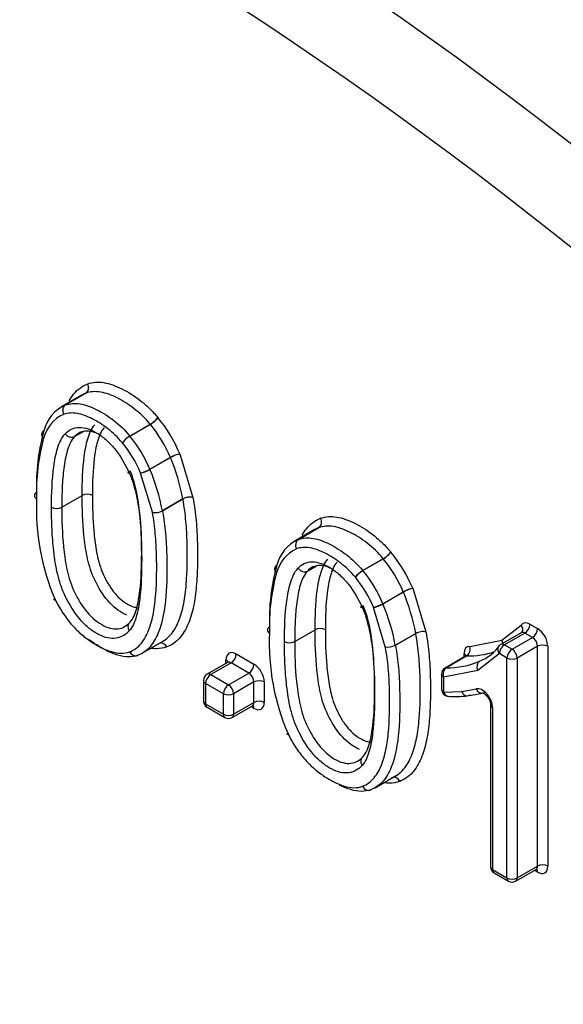
# Model space of a CAD drawing. Units: millimetres. Extents: x 0 to 410, y 0 to 287.
# Drawn here: x 146 to 148, y 127 to 132 of the extents above; entities that cross this region are included whole.
import ezdxf

# ---------------------------------------------------------------- set-up
doc = ezdxf.new("R2010")
doc.units = ezdxf.units.MM
for name, color, linetype in [('13810016', 7, 'Continuous'), ('17610016', 7, 'Continuous'), ('Predeterminado', 7, 'Continuous')]:
    doc.layers.add(name, color=color, linetype=linetype)

# ---------------------------------------------------------------- blocks, each defined once
blk = doc.blocks.new('SE11')
at = {"layer": '13810016', "color": 7, "linetype": 'Continuous'}
for p, q in [((146.1307, 129.9345), (146.1304, 129.9344)), ((146.1006, 129.8792), (146.0016, 129.8221)), ((146.0224, 129.8318), (146.1214, 129.889)), ((146.1215, 129.889), (146.0225, 129.8319)), ((146.1215, 129.889), (146.1214, 129.889)), ((146.0225, 129.8319), (146.0224, 129.8318)), ((146.3348, 129.6813), (146.4338, 129.7384)), ((146.4341, 129.738), (146.3351, 129.6809)), ((146.4341, 129.738), (146.4338, 129.7384)), ((146.4707, 129.7705), (146.4701, 129.7713)), ((146.066, 129.6785), (146.11, 129.7039)), ((146.3351, 129.6809), (146.3348, 129.6813)), ((146.5766, 129.5949), (146.64, 129.3836)), ((146.4319, 129.5202), (146.5309, 129.5774)), ((146.5311, 129.5769), (146.4321, 129.5197)), ((146.5311, 129.5769), (146.5309, 129.5774)), ((146.3317, 129.5024), (146.3313, 129.5033)), ((146.3863, 129.5027), (146.3867, 129.5017)), ((146.4436, 129.3115), (146.3867, 129.5017)), ((146.4321, 129.5197), (146.4319, 129.5202)), ((146.0046, 129.3363), (146.1036, 129.3935)), ((146.4923, 129.319), (146.5913, 129.3761)), ((146.5913, 129.3761), (146.4923, 129.3189)), ((146.5913, 129.3761), (146.5913, 129.3761)), ((146.4436, 129.3115), (146.4436, 129.3113)), ((146.4923, 129.3189), (146.4923, 129.319)), ((147.2596, 129.2827), (147.2593, 129.2827)), ((147.2295, 129.2275), (147.1305, 129.1703)), ((147.1513, 129.1801), (147.2503, 129.2372)), ((147.2504, 129.2373), (147.1514, 129.1801)), ((147.2504, 129.2373), (147.2503, 129.2372)), ((147.1514, 129.1801), (147.1513, 129.1801)), ((147.5996, 129.1187), (147.5989, 129.1195)), ((147.4637, 129.0295), (147.5627, 129.0867)), ((147.563, 129.0863), (147.464, 129.0291)), ((147.563, 129.0863), (147.5627, 129.0867)), ((147.1949, 129.0267), (147.2389, 129.0521)), ((147.464, 129.0291), (147.4637, 129.0295)), ((147.5608, 128.8684), (147.6598, 128.9256)), ((147.66, 128.9251), (147.561, 128.868)), ((147.66, 128.9251), (147.6598, 128.9256)), ((147.7055, 128.9431), (147.7689, 128.7319)), ((147.4606, 128.8506), (147.4602, 128.8515)), ((147.5152, 128.8509), (147.5156, 128.8499)), ((147.5725, 128.6597), (147.5156, 128.8499)), ((147.561, 128.868), (147.5608, 128.8684)), ((147.1335, 128.6846), (147.2325, 128.7417)), ((148.137, 128.6915), (148.2306, 128.7649)), ((148.2349, 128.7311), (148.2312, 128.7284)), ((148.2738, 128.7692), (148.3106, 128.748)), ((146.3945, 128.6281), (146.4935, 128.6853)), ((147.6212, 128.6672), (147.7202, 128.7244)), ((147.7202, 128.7243), (147.6212, 128.6671)), ((147.7202, 128.7243), (147.7202, 128.7244)), ((147.9816, 128.6617), (148.137, 128.6915)), ((148.2316, 128.7281), (148.1326, 128.6709)), ((148.137, 128.6915), (148.137, 128.6915)), ((148.2491, 128.7263), (148.1501, 128.6692)), ((148.1868, 128.6479), (148.2858, 128.7051)), ((148.2858, 128.7051), (148.2491, 128.7263)), ((146.3336, 128.6354), (146.3334, 128.6353)), ((147.5725, 128.6597), (147.5725, 128.6596)), ((147.6212, 128.6671), (147.6212, 128.6672)), ((148.1501, 128.6692), (148.1868, 128.6479)), ((148.3106, 128.6622), (148.2116, 128.6051)), ((148.3106, 127.5963), (148.3106, 128.6622)), ((148.3601, 128.6622), (148.3601, 127.5963)), ((146.8005, 128.5794), (146.8005, 128.5961)), ((146.85, 128.6247), (146.9362, 128.575)), ((147.9612, 128.6138), (147.8623, 128.5567)), ((147.9678, 128.6155), (147.8688, 128.5583)), ((147.954, 128.6096), (147.954, 128.6264)), ((148.1253, 128.6263), (148.0214, 128.5441)), ((148.0297, 128.5892), (148.0297, 128.5892)), ((148.1621, 128.6051), (148.1253, 128.6263)), ((148.1621, 127.5391), (148.1621, 128.6051)), ((148.2116, 128.6051), (148.2116, 127.5391)), ((146.8078, 128.5835), (146.7088, 128.5264)), ((146.8253, 128.5818), (146.7263, 128.5247)), ((146.9114, 128.5321), (146.8253, 128.5818)), ((148.0214, 128.5441), (147.855, 128.5121)), ((146.6913, 128.4961), (146.6913, 128.3966)), ((146.7263, 128.5247), (146.8124, 128.4749)), ((146.8124, 128.4749), (146.9114, 128.5321)), ((147.8448, 128.5264), (147.8448, 128.4543)), ((147.855, 128.5121), (147.855, 128.44)), ((146.7016, 128.4818), (146.7016, 128.3824)), ((146.7877, 128.4321), (146.7016, 128.4818)), ((146.9362, 128.4892), (146.8372, 128.4321)), ((146.9362, 128.3898), (146.9362, 128.4892)), ((146.9856, 128.4892), (146.9856, 128.3898)), ((147.9428, 128.4422), (148.0132, 128.4552)), ((146.7877, 128.3326), (146.7877, 128.4321)), ((146.8372, 128.4321), (146.8372, 128.3326)), ((147.855, 128.44), (147.9426, 128.4421)), ((147.9428, 128.4422), (147.9426, 128.4421)), ((146.7016, 128.3824), (146.7877, 128.3326)), ((146.7088, 128.3663), (146.7949, 128.3166)), ((146.8299, 128.3166), (146.9289, 128.3738)), ((146.8372, 128.3326), (146.9362, 128.3898)), ((146.9362, 128.3612), (146.9217, 128.3696)), ((148.0825, 128.3782), (148.0825, 127.5935)), ((148.0927, 128.3639), (148.0927, 127.5792)), ((147.5234, 127.9764), (147.6224, 128.0335)), ((147.4625, 127.9836), (147.4623, 127.9835)), ((148.2116, 127.5391), (148.3106, 127.5963)), ((148.0927, 127.5792), (148.1621, 127.5391)), ((148.1, 127.5631), (148.1693, 127.5231)), ((148.2043, 127.5231), (148.3033, 127.5802)), ((148.3106, 127.5677), (148.2961, 127.5761))]:
    blk.add_line(p, q, dxfattribs=at)
for centre, radius, start, end in [((146.2002, 129.7166), 0.1895, 114.577, 121.4884), ((146.1011, 129.6595), 0.1895, 114.5678, 165.7282), ((146.0874, 129.6262), 0.1765, 114.8153, 165.8654), ((146.8803, 129.4414), 0.9986, 164.6238, 181.9803), ((146.8579, 129.4122), 0.9761, 164.7294, 181.9891), ((145.6186, 129.1941), 0.9896, 10.6017, 22.7595), ((145.5195, 129.1369), 0.9896, 10.6021, 22.7591), ((146.9945, 129.3302), 1.1132, 177.5232, 203.3421), ((147.3291, 129.0649), 0.1895, 114.577, 121.4884), ((147.23, 129.0078), 0.1895, 114.5678, 165.7282), ((147.2163, 128.9744), 0.1765, 114.8153, 165.8654), ((148.0092, 128.7896), 0.9986, 164.6238, 181.9803), ((147.9868, 128.7604), 0.9761, 164.7294, 181.9891), ((146.7475, 128.5423), 0.9896, 10.6017, 22.7595), ((146.6484, 128.4851), 0.9896, 10.6021, 22.7591), ((148.1234, 128.6784), 1.1132, 177.5232, 203.3421), ((147.9776, 128.9989), 0.3835, 268.5415, 288.9162), ((147.9429, 128.801), 0.2288, 292.2757, 324.1726), ((148.1501, 128.6406), 0.035, 120, 146.1211), ((147.8786, 128.9417), 0.3835, 268.5409, 293.2018), ((147.8798, 128.5264), 0.035, 120, 180), ((146.7263, 128.4961), 0.035, 120, 180), ((147.8798, 128.4543), 0.035, 180, 266.451), ((146.7263, 128.3966), 0.035, 180, 240), ((147.9073, 129.0374), 0.6186, 267.2405, 275.8661), ((147.9479, 128.7998), 0.3766, 274.8912, 286.195), ((146.8124, 128.3469), 0.035, 240, 300), ((148.1175, 127.5935), 0.035, 180, 240), ((148.1868, 127.5534), 0.035, 240, 300)]:
    blk.add_arc(centre, radius, start, end, dxfattribs=at)
for centre, major_axis, ratio, start_param, end_param in [((147.0508, 118.1943), (-9.1, 15.7617), 0.57735, 3.141593, 6.283185), ((146.0609, 117.6227), (-8.96, 15.5192), 0.57735, 3.085922, 6.996813), ((146.2589, 117.737), (-9.1, 15.7617), 0.57735, 3.34918, 6.069729), ((146.1057, 129.9201), (-0.0121, 0.0328), 0.81252, 3.280097, 4.850893), ((146.1059, 129.9202), (0.0118, -0.033), 0.811983, 0.14742, 1.718216), ((146.0381, 129.8007), (0.0118, -0.033), 0.811983, 3.289013, 4.859809), ((146.0381, 129.8007), (0.0121, -0.0328), 0.81252, 3.280097, 4.850893), ((146.4453, 129.757), (-0.0268, -0.0226), 0.241239, 0.933629, 2.504426), ((146.446, 129.7562), (-0.027, -0.0223), 0.229287, 0.935827, 2.506624), ((146.3064, 129.5423), (0.1881, -0.3258), 0.57735, 1.351387, 1.855442), ((146.3311, 129.5566), (-0.2056, 0.3562), 0.57735, 4.49298, 4.997035), ((145.941, 129.6836), (0.0331, -0.0115), 0.730272, 2.577588, 4.148385), ((145.941, 129.6836), (0.033, -0.0116), 0.731193, 2.579878, 4.150674), ((146.0457, 129.7066), (0.0256, -0.0238), 0.804222, 4.470185, 6.040981), ((146.3232, 129.6627), (-0.0268, -0.0226), 0.241239, 4.075222, 5.646018), ((146.3232, 129.6627), (-0.027, -0.0223), 0.229287, 4.07742, 5.648216), ((146.1826, 129.4708), (0.1706, -0.2955), 0.57735, 1.351387, 1.855442), ((146.2074, 129.4851), (-0.1881, 0.3258), 0.57735, 4.49298, 4.997035), ((146.5518, 129.5806), (-0.0323, -0.0135), 0.177713, 3.768557, 5.339353), ((146.5518, 129.5806), (-0.0322, -0.0138), 0.165858, 3.767039, 5.337835), ((146.356, 129.5176), (0.0318, 0.0146), 0.130467, 2.532987, 3.763182), ((146.411, 129.5169), (-0.0323, -0.0135), 0.177713, 0.626964, 2.19776), ((146.4114, 129.516), (-0.0322, -0.0138), 0.165858, 0.625446, 2.196243), ((145.9071, 129.3926), (0.035, 0), 0.57735, 2.356194, 3.926991), ((146.1283, 129.3792), (-0.035, 0), 0.57735, 3.926991, 5.497787), ((146.6153, 129.3693), (-0.0343, -0.0067), 0.416824, 3.829805, 5.400602), ((146.6153, 129.3693), (-0.0343, -0.0068), 0.415236, 3.829149, 5.399945), ((145.9798, 129.3506), (0.035, 0), 0.57735, 3.926991, 5.497787), ((146.4683, 129.3258), (-0.0343, -0.0067), 0.416824, 0.688213, 2.259009), ((146.4683, 129.3256), (-0.0343, -0.0068), 0.415236, 0.687556, 2.258352), ((147.2346, 129.2684), (-0.0121, 0.0328), 0.81252, 3.280097, 4.850893), ((147.2348, 129.2685), (0.0118, -0.033), 0.811983, 0.14742, 1.718216), ((147.167, 129.1489), (0.0118, -0.033), 0.811983, 3.289013, 4.859809), ((147.167, 129.1489), (0.0121, -0.0328), 0.81252, 3.280097, 4.850893), ((147.5742, 129.1053), (-0.0268, -0.0226), 0.241239, 0.933629, 2.504426), ((147.5749, 129.1045), (-0.027, -0.0223), 0.229287, 0.935827, 2.506624), ((147.46, 128.9048), (-0.2056, 0.3562), 0.57735, 4.49298, 4.997035), ((147.4353, 128.8905), (0.1881, -0.3258), 0.57735, 1.351387, 1.855442), ((147.0699, 129.0318), (0.0331, -0.0115), 0.730272, 2.577588, 4.148385), ((147.0699, 129.0318), (0.033, -0.0116), 0.731193, 2.579878, 4.150674), ((147.1746, 129.0548), (0.0256, -0.0238), 0.804222, 4.470185, 6.040981), ((147.4521, 129.0109), (-0.0268, -0.0226), 0.241239, 4.075222, 5.646018), ((147.4521, 129.0109), (-0.027, -0.0223), 0.229287, 4.07742, 5.648216), ((147.3363, 128.8334), (-0.1881, 0.3258), 0.57735, 4.49298, 4.997035), ((147.3115, 128.8191), (0.1706, -0.2955), 0.57735, 1.351387, 1.855442), ((147.6807, 128.9289), (-0.0323, -0.0135), 0.177713, 3.768557, 5.339353), ((147.6807, 128.9289), (-0.0322, -0.0138), 0.165858, 3.767039, 5.337835), ((147.4849, 128.8658), (0.0318, 0.0146), 0.130467, 2.532987, 3.763182), ((147.5399, 128.8652), (-0.0323, -0.0135), 0.177713, 0.626964, 2.19776), ((147.5403, 128.8642), (-0.0322, -0.0138), 0.165858, 0.625446, 2.196243), ((146.3563, 128.7508), (0.0255, -0.024), 0.804567, 2.905234, 4.47603), ((148.2738, 128.712), (0.035, -0.0606), 0.57735, 2.356194, 3.417477), ((147.036, 128.7408), (0.035, 0), 0.57735, 2.356194, 3.926991), ((147.2572, 128.7274), (-0.035, 0), 0.57735, 3.926991, 5.497787), ((147.7442, 128.7176), (-0.0343, -0.0067), 0.416824, 3.829805, 5.400602), ((147.7442, 128.7176), (-0.0343, -0.0068), 0.415236, 3.829149, 5.399945), ((148.2059, 128.7506), (-0.0291, 0.0195), 0.78562, 3.174554, 4.34468), ((148.2491, 128.6978), (0.0175, -0.0303), 0.57735, 2.356194, 3.141593), ((148.2491, 128.7549), (-0.0175, -0.0303), 0.57735, 0.785398, 2.356194), ((148.2858, 128.7337), (-0.0175, -0.0303), 0.57735, 0.785398, 2.356194), ((148.3106, 128.6908), (0.035, -0.0606), 0.57735, 0.785398, 2.356194), ((147.1087, 128.6989), (0.035, 0), 0.57735, 3.926991, 5.497787), ((148.1122, 128.6772), (0.0143, -0.0319), 0.815055, 1.190928, 1.654614), ((148.1122, 128.6772), (0.0143, -0.0319), 0.815087, 1.189914, 1.653669), ((148.2858, 128.6765), (0.0175, -0.0303), 0.57735, 0.785398, 2.356194), ((146.3581, 128.6496), (-0.0125, 0.0327), 0.81303, 1.700253, 3.142009), ((146.3584, 128.6497), (-0.0121, 0.0328), 0.812521, 1.709285, 3.151046), ((146.4887, 128.6445), (0.0125, -0.0327), 0.81303, 1.700253, 2.936495), ((146.4887, 128.6445), (0.0121, -0.0328), 0.812521, 1.709285, 2.947332), ((146.85, 128.5675), (0.035, -0.0606), 0.57735, 2.356194, 3.926991), ((147.5972, 128.674), (-0.0343, -0.0067), 0.416824, 0.688213, 2.259009), ((147.5972, 128.6738), (-0.0343, -0.0068), 0.415236, 0.687556, 2.258352), ((148.0035, 128.5978), (0.035, -0.0606), 0.57735, 2.81451, 3.926991), ((147.9569, 128.6474), (-0.0003, -0.035), 0.773209, 0.426474, 1.997271), ((148.1501, 128.6406), (0.0291, -0.0195), 0.78562, 3.141593, 4.34468), ((148.1501, 128.6406), (-0.0175, -0.0303), 0.57735, 3.926991, 5.497787), ((148.1501, 128.6406), (0.0175, -0.0303), 0.57735, 2.356194, 3.141593), ((148.1868, 128.6194), (-0.0175, -0.0303), 0.57735, 3.926991, 5.497787), ((148.1868, 128.6194), (0.0175, -0.0303), 0.57735, 0.785398, 2.356194), ((148.3353, 128.6479), (-0.035, 0), 0.57735, 3.926991, 5.497787), ((146.3584, 128.6497), (-0.0121, 0.0328), 0.812521, 3.151046, 3.280081), ((146.7758, 128.5818), (-0.035, 0), 0.57735, 3.308644, 3.926991), ((146.8253, 128.6104), (-0.0175, -0.0303), 0.57735, 0.785398, 2.356194), ((147.9293, 128.6121), (-0.035, 0), 0.57735, 3.308644, 3.926991), ((147.9787, 128.5835), (0.0175, -0.0303), 0.57735, 2.81451, 3.141593), ((148.0461, 128.5583), (0.0143, -0.0319), 0.815087, 3.224466, 4.795262), ((148.0461, 128.5583), (0.0143, -0.0319), 0.815055, 3.22541, 4.796206), ((148.1868, 128.6194), (-0.035, 0), 0.57735, 0.785398, 2.356194), ((146.8253, 128.5532), (0.0175, -0.0303), 0.57735, 2.356194, 3.141593), ((146.9114, 128.5607), (0.0175, 0.0303), 0.57735, 3.926991, 5.497787), ((146.9362, 128.5178), (0.035, -0.0606), 0.57735, 0.785398, 2.356194), ((147.8798, 128.5264), (-0.0003, -0.035), 0.773209, 3.568067, 5.138863), ((147.8798, 128.5264), (0.0175, -0.0303), 0.57735, 2.81451, 3.141593), ((146.7263, 128.4961), (0.035, 0), 0.57735, 3.141593, 3.926991), ((146.7263, 128.4961), (0.0175, 0.0303), 0.57735, 0.785398, 2.356194), ((146.7263, 128.4961), (0.0175, -0.0303), 0.57735, 2.356194, 3.141593), ((146.9114, 128.5035), (0.0175, -0.0303), 0.57735, 0.785398, 2.356194), ((146.9609, 128.4749), (-0.035, 0), 0.57735, 3.926991, 5.497787), ((147.8798, 128.5264), (0.035, 0), 0.57735, 3.141593, 3.926991), ((146.8124, 128.4464), (-0.0175, -0.0303), 0.57735, 3.926991, 5.497787), ((146.8124, 128.4464), (0.0175, -0.0303), 0.57735, 0.785398, 2.356194), ((147.8798, 128.4543), (0.035, 0), 0.57735, 3.141593, 3.926991), ((148.0432, 128.3925), (-0.035, 0.0606), 0.57735, 3.926991, 6.148599), ((148.038, 128.4695), (-0.0101, 0.0335), 0.809113, 1.758326, 3.141318), ((146.7263, 128.3966), (0.035, 0), 0.57735, 3.141593, 3.926991), ((146.8124, 128.4464), (-0.035, 0), 0.57735, 0.785398, 2.356194), ((146.9609, 128.3755), (-0.035, 0), 0.57735, 3.926991, 5.497787), ((147.8798, 128.4543), (0.0022, 0.0349), 0.762524, 2.038947, 3.137169), ((147.9674, 128.4564), (-0.0036, 0.0348), 0.790677, 1.909992, 3.141108), ((147.9676, 128.4565), (-0.0034, 0.0348), 0.789627, 1.916188, 3.147306), ((147.9676, 128.4565), (-0.0034, 0.0348), 0.789627, 3.147306, 3.486984), ((146.7263, 128.3966), (0.0175, 0.0303), 0.57735, 2.356194, 3.141593), ((146.9114, 128.4041), (-0.0175, 0.0303), 0.57735, 3.141593, 3.926991), ((146.9114, 128.3469), (-0.0175, -0.0303), 0.57735, 2.356194, 2.959354), ((146.9362, 128.4184), (-0.035, 0.0606), 0.57735, 2.356194, 3.926991), ((148.1175, 128.3782), (0.035, 0), 0.57735, 3.141808, 3.926991), ((146.8124, 128.3469), (0.0175, 0.0303), 0.57735, 2.356194, 3.141593), ((146.8124, 128.3469), (-0.035, 0), 0.57735, 0.785398, 2.356194), ((146.8124, 128.3469), (-0.0175, 0.0303), 0.57735, 3.141593, 3.926991), ((147.4852, 128.099), (0.0255, -0.024), 0.804567, 2.905234, 4.47603), ((147.6176, 127.9928), (0.0125, -0.0327), 0.81303, 1.700253, 2.936495), ((147.6176, 127.9928), (0.0121, -0.0328), 0.812521, 1.709285, 2.947332), ((147.487, 127.9978), (-0.0125, 0.0327), 0.81303, 1.700253, 3.142009), ((147.4873, 127.9979), (-0.0121, 0.0328), 0.812521, 1.709285, 3.151046), ((147.4873, 127.9979), (-0.0121, 0.0328), 0.812521, 3.151046, 3.280081), ((148.1175, 127.5935), (0.035, 0), 0.57735, 3.141593, 3.926991), ((148.2858, 127.6106), (-0.0175, 0.0303), 0.57735, 3.141593, 3.926991), ((148.3353, 127.582), (-0.035, 0), 0.57735, 3.926991, 5.497787), ((148.3106, 127.6248), (-0.035, 0.0606), 0.57735, 2.356194, 3.926991), ((148.1175, 127.5935), (0.0175, 0.0303), 0.57735, 2.356194, 3.141593), ((148.1868, 127.5534), (0.0175, 0.0303), 0.57735, 2.356194, 3.141593), ((148.1868, 127.5534), (-0.035, 0), 0.57735, 0.785398, 2.356194), ((148.1868, 127.5534), (-0.0175, 0.0303), 0.57735, 3.141593, 3.926991), ((148.2858, 127.5534), (-0.0175, -0.0303), 0.57735, 2.356194, 2.960283)]:
    blk.add_ellipse(centre, major_axis=major_axis, ratio=ratio, start_param=start_param, end_param=end_param, dxfattribs=at)
for points, knots in [([(146.0406, 129.8519), (146.047, 129.8633), (146.054, 129.8739), (146.0711, 129.8952), (146.0815, 129.9055), (146.1044, 129.9226), (146.1169, 129.9294), (146.1304, 129.9344)], [0.2908468, 0.2908468, 0.2908468, 0.2908468, 0.5, 0.5, 0.75, 0.75, 1, 1, 1, 1]), ([(146.1307, 129.9345), (146.1541, 129.9429), (146.18, 129.9448), (146.2365, 129.9358), (146.2659, 129.9252), (146.3257, 129.8952), (146.3557, 129.8765), (146.3998, 129.842), (146.4144, 129.8293), (146.4429, 129.8019), (146.4567, 129.7871), (146.4701, 129.7713)], [0, 0, 0, 0, 0.25, 0.25, 0.5, 0.5, 0.75, 0.75, 0.875, 0.875, 1, 1, 1, 1]), ([(146.4338, 129.7384), (146.4092, 129.7675), (146.3826, 129.7928), (146.3286, 129.8349), (146.3009, 129.8522), (146.2461, 129.8799), (146.2193, 129.8897), (146.1803, 129.8962), (146.1676, 129.8969), (146.1437, 129.8952), (146.1323, 129.8929), (146.1215, 129.889)], [0, 0, 0, 0, 0.25, 0.25, 0.5, 0.5, 0.75, 0.75, 0.875, 0.875, 1, 1, 1, 1]), ([(146.0225, 129.8319), (146.0441, 129.8396), (146.0686, 129.8412), (146.1202, 129.8326), (146.1477, 129.8225), (146.2023, 129.7949), (146.2296, 129.7778), (146.284, 129.7354), (146.3102, 129.7104), (146.3348, 129.6813)], [0, 0, 0, 0, 0.25, 0.25, 0.5, 0.5, 0.75, 0.75, 1, 1, 1, 1]), ([(146.2985, 129.6484), (146.276, 129.675), (146.2523, 129.6975), (146.2028, 129.7361), (146.1776, 129.7519), (146.1402, 129.7708), (146.1278, 129.7764), (146.1031, 129.7853), (146.0908, 129.7887), (146.0554, 129.7948), (146.033, 129.7934), (146.0133, 129.7864)], [0, 0, 0, 0, 0.25, 0.25, 0.5, 0.5, 0.625, 0.625, 0.75, 0.75, 1, 1, 1, 1]), ([(146.1036, 129.3935), (146.1036, 129.4584), (146.1058, 129.5223), (146.1173, 129.612), (146.1226, 129.641), (146.1385, 129.694), (146.1487, 129.7181), (146.1649, 129.7356)], [0, 0, 0, 0, 0.5, 0.5, 0.75, 0.75, 1, 1, 1, 1]), ([(145.9551, 129.3363), (145.9551, 129.4041), (145.9574, 129.4704), (145.9699, 129.5638), (145.9756, 129.5939), (145.9884, 129.635), (145.9933, 129.648), (146.0054, 129.6721), (146.0124, 129.6831), (146.0209, 129.6923)], [0, 0, 0, 0, 0.5, 0.5, 0.75, 0.75, 0.875, 0.875, 1, 1, 1, 1]), ([(146.0209, 129.6923), (146.0297, 129.7018), (146.0397, 129.7095), (146.0625, 129.7203), (146.0751, 129.7232), (146.1162, 129.7236), (146.1473, 129.7124), (146.193, 129.6844), (146.2084, 129.6729), (146.2378, 129.6461), (146.2517, 129.631), (146.2912, 129.581), (146.3132, 129.5426), (146.3313, 129.5033)], [0, 0, 0, 0, 0.125, 0.125, 0.25, 0.25, 0.5, 0.5, 0.625, 0.625, 0.75, 0.75, 1, 1, 1, 1]), ([(146.1909, 129.6862), (146.1815, 129.6913), (146.1722, 129.6955), (146.1497, 129.7034), (146.137, 129.7058), (146.1132, 129.7056), (146.1021, 129.703), (146.0824, 129.6936), (146.0737, 129.6868), (146.066, 129.6785)], [0.5366795, 0.5366795, 0.5366795, 0.5366795, 0.625, 0.625, 0.75, 0.75, 0.875, 0.875, 1, 1, 1, 1]), ([(146.21, 129.7219), (146.2022, 129.7134), (146.196, 129.7031), (146.1856, 129.6805), (146.1813, 129.6681), (146.1703, 129.6293), (146.1656, 129.6017), (146.1551, 129.516), (146.1531, 129.4555), (146.1531, 129.3935)], [0, 0, 0, 0, 0.125, 0.125, 0.25, 0.25, 0.5, 0.5, 1, 1, 1, 1]), ([(146.066, 129.6785), (146.0498, 129.6611), (146.0392, 129.6362), (146.0235, 129.5832), (146.0183, 129.5545), (146.0106, 129.4949), (146.0082, 129.4638), (146.0052, 129.4009), (146.0046, 129.3688), (146.0046, 129.3363)], [0, 0, 0, 0, 0.25, 0.25, 0.5, 0.5, 0.75, 0.75, 1, 1, 1, 1]), ([(146.3317, 129.5024), (146.34, 129.4838), (146.3466, 129.4654), (146.3577, 129.4286), (146.3623, 129.4102), (146.3739, 129.3555), (146.3788, 129.3203), (146.3898, 129.2168), (146.3918, 129.1502), (146.3919, 129.019), (146.3898, 128.9544), (146.3787, 128.8632), (146.3736, 128.8336), (146.3621, 128.793), (146.3576, 128.7801), (146.3465, 128.7563), (146.3398, 128.7453), (146.3315, 128.7365)], [0, 0, 0, 0, 0.0625, 0.0625, 0.125, 0.125, 0.25, 0.25, 0.5, 0.5, 0.75, 0.75, 0.875, 0.875, 0.9375, 0.9375, 1, 1, 1, 1]), ([(146.336, 128.779), (146.3439, 128.7873), (146.3501, 128.798), (146.3605, 128.8212), (146.3647, 128.8339), (146.3752, 128.8732), (146.3798, 128.9014), (146.3899, 128.9888), (146.3919, 129.0507), (146.3918, 129.1762), (146.3899, 129.2403), (146.3797, 129.3394), (146.3752, 129.3731), (146.3645, 129.4248), (146.3604, 129.4421), (146.3501, 129.4769), (146.3441, 129.4944), (146.3361, 129.512)], [0, 0, 0, 0, 0.0625, 0.0625, 0.125, 0.125, 0.25, 0.25, 0.5, 0.5, 0.75, 0.75, 0.875, 0.875, 0.9375, 0.9375, 1, 1, 1, 1]), ([(146.3187, 128.8135), (146.3117, 128.8164), (146.3046, 128.82), (146.2698, 128.8399), (146.2423, 128.8642), (146.1951, 128.9243), (146.1757, 128.9589), (146.1435, 129.0293), (146.1342, 129.0648), (146.12, 129.134), (146.1155, 129.1675), (146.1055, 129.2665), (146.1036, 129.3305), (146.1036, 129.3935)], [0.2177568, 0.2177568, 0.2177568, 0.2177568, 0.25, 0.25, 0.375, 0.375, 0.5, 0.5, 0.625, 0.625, 0.75, 0.75, 1, 1, 1, 1]), ([(146.1531, 129.3935), (146.1531, 129.3367), (146.1546, 129.2792), (146.1626, 129.1905), (146.1661, 129.1605), (146.1769, 129.0989), (146.184, 129.0668), (146.2016, 129.0189), (146.2091, 129.0028), (146.2254, 128.9715), (146.2343, 128.9564), (146.2544, 128.9273), (146.2654, 128.9138), (146.2888, 128.8902), (146.3013, 128.8801), (146.3262, 128.864), (146.3389, 128.8577), (146.3582, 128.8516), (146.3652, 128.8502), (146.3719, 128.8497)], [0, 0, 0, 0, 0.25, 0.25, 0.375, 0.375, 0.5, 0.5, 0.5625, 0.5625, 0.625, 0.625, 0.6875, 0.6875, 0.75, 0.75, 0.8125, 0.8125, 0.8490801, 0.8490801, 0.8490801, 0.8490801]), ([(146.473, 128.6757), (146.496, 128.6842), (146.5157, 128.6988), (146.5481, 128.7364), (146.5612, 128.7597), (146.582, 128.811), (146.5897, 128.8391), (146.6012, 128.8986), (146.6051, 128.93), (146.6133, 129.0266), (146.6141, 129.0939), (146.6113, 129.1972), (146.6095, 129.2319), (146.6031, 129.3028), (146.5987, 129.3388), (146.5913, 129.3761)], [0, 0, 0, 0, 0.125, 0.125, 0.25, 0.25, 0.375, 0.375, 0.5, 0.5, 0.75, 0.75, 0.875, 0.875, 1, 1, 1, 1]), ([(146.64, 129.3836), (146.6477, 129.3446), (146.6524, 129.3071), (146.659, 129.2335), (146.6608, 129.1974), (146.6627, 129.1262), (146.6628, 129.0909), (146.6614, 129.0213), (146.6597, 128.987), (146.6537, 128.9204), (146.6495, 128.888), (146.6369, 128.8264), (146.6284, 128.797), (146.6061, 128.7444), (146.5923, 128.721), (146.5577, 128.6822), (146.5373, 128.6676), (146.5135, 128.6588)], [0, 0, 0, 0, 0.125, 0.125, 0.25, 0.25, 0.375, 0.375, 0.5, 0.5, 0.625, 0.625, 0.75, 0.75, 0.875, 0.875, 1, 1, 1, 1]), ([(146.3315, 128.7365), (146.3228, 128.7273), (146.3133, 128.7194), (146.2921, 128.7071), (146.2802, 128.7028), (146.255, 128.699), (146.2415, 128.6994), (146.2126, 128.7056), (146.1978, 128.7112), (146.1678, 128.7269), (146.1526, 128.7368), (146.1232, 128.7605), (146.1088, 128.7745), (146.0683, 128.8208), (146.0452, 128.8577), (146.017, 128.9141), (146.0085, 128.9333), (145.9947, 128.9724), (145.9893, 128.9916), (145.9756, 129.0489), (145.9698, 129.0865), (145.9614, 129.1599), (145.9589, 129.1958), (145.9557, 129.2667), (145.9551, 129.3017), (145.9551, 129.3363)], [0, 0, 0, 0, 0.0625, 0.0625, 0.125, 0.125, 0.1875, 0.1875, 0.25, 0.25, 0.3125, 0.3125, 0.375, 0.375, 0.5, 0.5, 0.5625, 0.5625, 0.625, 0.625, 0.75, 0.75, 0.875, 0.875, 1, 1, 1, 1]), ([(146.0046, 129.3363), (146.0046, 129.2735), (146.0064, 129.2096), (146.0164, 129.1107), (146.0209, 129.0772), (146.0351, 129.0079), (146.0442, 128.973), (146.0763, 128.9023), (146.0954, 128.8683), (146.1429, 128.8075), (146.1704, 128.7832), (146.2256, 128.7512), (146.2533, 128.7437), (146.3005, 128.7496), (146.32, 128.762), (146.336, 128.779)], [0, 0, 0, 0, 0.25, 0.25, 0.375, 0.375, 0.5, 0.5, 0.625, 0.625, 0.75, 0.75, 0.875, 0.875, 1, 1, 1, 1]), ([(146.3336, 128.6354), (146.3558, 128.6436), (146.3741, 128.6577), (146.3973, 128.6856), (146.4043, 128.696), (146.4166, 128.7183), (146.422, 128.7302), (146.4365, 128.7677), (146.4436, 128.7955), (146.4541, 128.8536), (146.4576, 128.8838), (146.4649, 128.9762), (146.4655, 129.0404), (146.4627, 129.139), (146.461, 129.1724), (146.4549, 129.2407), (146.4506, 129.2756), (146.4436, 129.3113)], [0, 0, 0, 0, 0.125, 0.125, 0.1875, 0.1875, 0.25, 0.25, 0.375, 0.375, 0.5, 0.5, 0.75, 0.75, 0.875, 0.875, 1, 1, 1, 1]), ([(146.4923, 129.3189), (146.4996, 129.2817), (146.5042, 129.2453), (146.5105, 129.1742), (146.5123, 129.1394), (146.5151, 129.0362), (146.5143, 128.9686), (146.5033, 128.84), (146.4931, 128.7784), (146.4672, 128.7148), (146.4613, 128.7026), (146.4481, 128.6799), (146.4406, 128.6693), (146.4163, 128.6413), (146.3971, 128.627), (146.3741, 128.6185)], [0, 0, 0, 0, 0.125, 0.125, 0.25, 0.25, 0.5, 0.5, 0.75, 0.75, 0.8125, 0.8125, 0.875, 0.875, 1, 1, 1, 1]), ([(147.1695, 129.2002), (147.1759, 129.2115), (147.1829, 129.2221), (147.2, 129.2434), (147.2104, 129.2537), (147.2333, 129.2708), (147.2458, 129.2776), (147.2593, 129.2827)], [0.2908468, 0.2908468, 0.2908468, 0.2908468, 0.5, 0.5, 0.75, 0.75, 1, 1, 1, 1]), ([(147.2596, 129.2827), (147.283, 129.2911), (147.3089, 129.293), (147.3654, 129.2841), (147.3948, 129.2734), (147.4546, 129.2435), (147.4846, 129.2247), (147.5287, 129.1902), (147.5433, 129.1775), (147.5718, 129.1501), (147.5856, 129.1354), (147.5989, 129.1195)], [0, 0, 0, 0, 0.25, 0.25, 0.5, 0.5, 0.75, 0.75, 0.875, 0.875, 1, 1, 1, 1]), ([(147.5627, 129.0867), (147.5381, 129.1158), (147.5115, 129.1411), (147.4575, 129.1832), (147.4298, 129.2005), (147.375, 129.2281), (147.3482, 129.238), (147.3092, 129.2444), (147.2965, 129.2451), (147.2726, 129.2435), (147.2612, 129.2411), (147.2504, 129.2373)], [0, 0, 0, 0, 0.25, 0.25, 0.5, 0.5, 0.75, 0.75, 0.875, 0.875, 1, 1, 1, 1]), ([(147.1514, 129.1801), (147.173, 129.1878), (147.1975, 129.1894), (147.2491, 129.1808), (147.2766, 129.1707), (147.3312, 129.1431), (147.3585, 129.1261), (147.4129, 129.0836), (147.4391, 129.0586), (147.4637, 129.0295)], [0, 0, 0, 0, 0.25, 0.25, 0.5, 0.5, 0.75, 0.75, 1, 1, 1, 1]), ([(147.4274, 128.9966), (147.4049, 129.0232), (147.3812, 129.0457), (147.3317, 129.0843), (147.3065, 129.1001), (147.2691, 129.1191), (147.2567, 129.1246), (147.232, 129.1335), (147.2197, 129.1369), (147.1843, 129.143), (147.1619, 129.1416), (147.1422, 129.1346)], [0, 0, 0, 0, 0.25, 0.25, 0.5, 0.5, 0.625, 0.625, 0.75, 0.75, 1, 1, 1, 1]), ([(147.1498, 129.0405), (147.1586, 129.05), (147.1686, 129.0577), (147.1914, 129.0685), (147.204, 129.0714), (147.2451, 129.0719), (147.2762, 129.0606), (147.3219, 129.0326), (147.3373, 129.0211), (147.3667, 128.9943), (147.3806, 128.9793), (147.4201, 128.9292), (147.4421, 128.8908), (147.4602, 128.8515)], [0, 0, 0, 0, 0.125, 0.125, 0.25, 0.25, 0.5, 0.5, 0.625, 0.625, 0.75, 0.75, 1, 1, 1, 1]), ([(147.2325, 128.7417), (147.2325, 128.8067), (147.2347, 128.8705), (147.2462, 128.9602), (147.2515, 128.9892), (147.2674, 129.0423), (147.2776, 129.0663), (147.2938, 129.0839)], [0, 0, 0, 0, 0.5, 0.5, 0.75, 0.75, 1, 1, 1, 1]), ([(147.3389, 129.0701), (147.3311, 129.0617), (147.3249, 129.0514), (147.3145, 129.0288), (147.3102, 129.0164), (147.2992, 128.9776), (147.2945, 128.9499), (147.284, 128.8643), (147.282, 128.8037), (147.282, 128.7417)], [0, 0, 0, 0, 0.125, 0.125, 0.25, 0.25, 0.5, 0.5, 1, 1, 1, 1]), ([(147.084, 128.6846), (147.084, 128.7524), (147.0863, 128.8186), (147.0988, 128.9121), (147.1045, 128.9422), (147.1173, 128.9832), (147.1222, 128.9963), (147.1343, 129.0204), (147.1413, 129.0314), (147.1498, 129.0405)], [0, 0, 0, 0, 0.5, 0.5, 0.75, 0.75, 0.875, 0.875, 1, 1, 1, 1]), ([(147.1949, 129.0267), (147.1787, 129.0093), (147.1681, 128.9845), (147.1524, 128.9315), (147.1472, 128.9028), (147.1395, 128.8431), (147.1371, 128.8121), (147.1341, 128.7491), (147.1335, 128.717), (147.1335, 128.6846)], [0, 0, 0, 0, 0.25, 0.25, 0.5, 0.5, 0.75, 0.75, 1, 1, 1, 1]), ([(147.3198, 129.0344), (147.3104, 129.0395), (147.3011, 129.0438), (147.2786, 129.0516), (147.2659, 129.054), (147.2421, 129.0538), (147.231, 129.0512), (147.2113, 129.0418), (147.2026, 129.035), (147.1949, 129.0267)], [0.5366795, 0.5366795, 0.5366795, 0.5366795, 0.625, 0.625, 0.75, 0.75, 0.875, 0.875, 1, 1, 1, 1]), ([(145.9724, 128.8892), (145.9829, 128.8679), (145.9945, 128.8474), (146.02, 128.808), (146.0341, 128.7889), (146.0638, 128.7542), (146.0793, 128.7384), (146.1117, 128.7097), (146.1283, 128.697), (146.1614, 128.6747), (146.178, 128.6649), (146.2113, 128.648), (146.228, 128.641), (146.2603, 128.6313), (146.2761, 128.6285), (146.3064, 128.628), (146.3204, 128.6304), (146.3334, 128.6353)], [0, 0, 0, 0, 0.125, 0.125, 0.25, 0.25, 0.375, 0.375, 0.5, 0.5, 0.625, 0.625, 0.75, 0.75, 0.875, 0.875, 1, 1, 1, 1]), ([(147.4606, 128.8506), (147.4689, 128.8321), (147.4755, 128.8136), (147.4866, 128.7768), (147.4912, 128.7584), (147.5028, 128.7037), (147.5077, 128.6686), (147.5187, 128.565), (147.5207, 128.4984), (147.5208, 128.3673), (147.5187, 128.3027), (147.5076, 128.2115), (147.5025, 128.1818), (147.491, 128.1412), (147.4865, 128.1283), (147.4754, 128.1045), (147.4687, 128.0936), (147.4604, 128.0848)], [0, 0, 0, 0, 0.0625, 0.0625, 0.125, 0.125, 0.25, 0.25, 0.5, 0.5, 0.75, 0.75, 0.875, 0.875, 0.9375, 0.9375, 1, 1, 1, 1]), ([(147.4649, 128.1272), (147.4728, 128.1356), (147.479, 128.1462), (147.4894, 128.1694), (147.4936, 128.1821), (147.5041, 128.2215), (147.5087, 128.2496), (147.5188, 128.337), (147.5208, 128.3989), (147.5207, 128.5244), (147.5188, 128.5885), (147.5086, 128.6876), (147.5041, 128.7213), (147.4934, 128.773), (147.4893, 128.7903), (147.479, 128.8251), (147.473, 128.8426), (147.465, 128.8602)], [0, 0, 0, 0, 0.0625, 0.0625, 0.125, 0.125, 0.25, 0.25, 0.5, 0.5, 0.75, 0.75, 0.875, 0.875, 0.9375, 0.9375, 1, 1, 1, 1]), ([(147.4476, 128.1617), (147.4406, 128.1647), (147.4335, 128.1682), (147.3987, 128.1882), (147.3712, 128.2125), (147.324, 128.2725), (147.3046, 128.3072), (147.2724, 128.3775), (147.2631, 128.4131), (147.2489, 128.4822), (147.2444, 128.5157), (147.2343, 128.6147), (147.2325, 128.6788), (147.2325, 128.7417)], [0.2177568, 0.2177568, 0.2177568, 0.2177568, 0.25, 0.25, 0.375, 0.375, 0.5, 0.5, 0.625, 0.625, 0.75, 0.75, 1, 1, 1, 1]), ([(147.282, 128.7417), (147.282, 128.6849), (147.2835, 128.6275), (147.2915, 128.5387), (147.295, 128.5088), (147.3058, 128.4471), (147.3129, 128.415), (147.3305, 128.3671), (147.338, 128.351), (147.3543, 128.3198), (147.3632, 128.3046), (147.3833, 128.2756), (147.3943, 128.2621), (147.4177, 128.2384), (147.4302, 128.2283), (147.4551, 128.2123), (147.4678, 128.206), (147.4871, 128.1999), (147.4941, 128.1985), (147.5008, 128.1979)], [0, 0, 0, 0, 0.25, 0.25, 0.375, 0.375, 0.5, 0.5, 0.5625, 0.5625, 0.625, 0.625, 0.6875, 0.6875, 0.75, 0.75, 0.8125, 0.8125, 0.8490801, 0.8490801, 0.8490801, 0.8490801]), ([(147.7689, 128.7319), (147.7766, 128.6929), (147.7813, 128.6554), (147.7879, 128.5817), (147.7897, 128.5457), (147.7916, 128.4744), (147.7917, 128.4392), (147.7903, 128.3696), (147.7886, 128.3352), (147.7826, 128.2686), (147.7784, 128.2363), (147.7658, 128.1746), (147.7573, 128.1452), (147.735, 128.0926), (147.7212, 128.0692), (147.6866, 128.0304), (147.6662, 128.0159), (147.6424, 128.0071)], [0, 0, 0, 0, 0.125, 0.125, 0.25, 0.25, 0.375, 0.375, 0.5, 0.5, 0.625, 0.625, 0.75, 0.75, 0.875, 0.875, 1, 1, 1, 1]), ([(146.3739, 128.6185), (146.3597, 128.6131), (146.3442, 128.6104), (146.3111, 128.6107), (146.2938, 128.6136), (146.2583, 128.6241), (146.2399, 128.6317), (146.2035, 128.6501), (146.1853, 128.6608), (146.1571, 128.6799), (146.147, 128.6872), (146.137, 128.6951)], [0, 0, 0, 0, 0.125, 0.125, 0.25, 0.25, 0.375, 0.375, 0.5, 0.5, 0.5689331, 0.5689331, 0.5689331, 0.5689331]), ([(147.4604, 128.0848), (147.4517, 128.0755), (147.4422, 128.0676), (147.421, 128.0554), (147.4091, 128.051), (147.3839, 128.0472), (147.3704, 128.0476), (147.3415, 128.0538), (147.3267, 128.0595), (147.2967, 128.0751), (147.2815, 128.0851), (147.2521, 128.1087), (147.2377, 128.1227), (147.1972, 128.1691), (147.1741, 128.2059), (147.1459, 128.2623), (147.1374, 128.2816), (147.1236, 128.3206), (147.1182, 128.3399), (147.1045, 128.3971), (147.0987, 128.4348), (147.0903, 128.5082), (147.0878, 128.5441), (147.0846, 128.6149), (147.084, 128.6499), (147.084, 128.6846)], [0, 0, 0, 0, 0.0625, 0.0625, 0.125, 0.125, 0.1875, 0.1875, 0.25, 0.25, 0.3125, 0.3125, 0.375, 0.375, 0.5, 0.5, 0.5625, 0.5625, 0.625, 0.625, 0.75, 0.75, 0.875, 0.875, 1, 1, 1, 1]), ([(147.1335, 128.6846), (147.1335, 128.6217), (147.1353, 128.5578), (147.1453, 128.4589), (147.1498, 128.4254), (147.164, 128.3562), (147.1731, 128.3212), (147.2052, 128.2506), (147.2243, 128.2166), (147.2718, 128.1558), (147.2993, 128.1314), (147.3545, 128.0994), (147.3822, 128.0919), (147.4294, 128.0978), (147.4489, 128.1102), (147.4649, 128.1272)], [0, 0, 0, 0, 0.25, 0.25, 0.375, 0.375, 0.5, 0.5, 0.625, 0.625, 0.75, 0.75, 0.875, 0.875, 1, 1, 1, 1]), ([(147.6019, 128.0239), (147.6249, 128.0324), (147.6446, 128.047), (147.677, 128.0847), (147.6901, 128.1079), (147.7109, 128.1593), (147.7186, 128.1874), (147.7301, 128.2468), (147.734, 128.2783), (147.7422, 128.3748), (147.743, 128.4421), (147.7402, 128.5454), (147.7384, 128.5802), (147.732, 128.651), (147.7276, 128.687), (147.7202, 128.7243)], [0, 0, 0, 0, 0.125, 0.125, 0.25, 0.25, 0.375, 0.375, 0.5, 0.5, 0.75, 0.75, 0.875, 0.875, 1, 1, 1, 1]), ([(146.5135, 128.6588), (146.498, 128.6529), (146.4813, 128.65), (146.4551, 128.6501), (146.4464, 128.6508), (146.4375, 128.6521)], [0, 0, 0, 0, 0.125, 0.125, 0.1842149, 0.1842149, 0.1842149, 0.1842149]), ([(147.4625, 127.9836), (147.4847, 127.9918), (147.503, 128.0059), (147.5262, 128.0338), (147.5332, 128.0443), (147.5455, 128.0665), (147.5509, 128.0784), (147.5654, 128.1159), (147.5725, 128.1437), (147.583, 128.2019), (147.5865, 128.232), (147.5938, 128.3245), (147.5944, 128.3887), (147.5916, 128.4873), (147.5899, 128.5206), (147.5838, 128.5889), (147.5795, 128.6238), (147.5725, 128.6596)], [0, 0, 0, 0, 0.125, 0.125, 0.1875, 0.1875, 0.25, 0.25, 0.375, 0.375, 0.5, 0.5, 0.75, 0.75, 0.875, 0.875, 1, 1, 1, 1]), ([(147.6212, 128.6671), (147.6285, 128.6299), (147.6331, 128.5936), (147.6394, 128.5225), (147.6412, 128.4876), (147.644, 128.3844), (147.6432, 128.3168), (147.6322, 128.1882), (147.622, 128.1267), (147.5961, 128.063), (147.5902, 128.0509), (147.577, 128.0281), (147.5695, 128.0176), (147.5452, 127.9895), (147.526, 127.9753), (147.503, 127.9668)], [0, 0, 0, 0, 0.125, 0.125, 0.25, 0.25, 0.5, 0.5, 0.75, 0.75, 0.8125, 0.8125, 0.875, 0.875, 1, 1, 1, 1]), ([(148.0456, 128.4357), (148.0456, 128.4357), (148.0457, 128.4356), (148.0475, 128.4353), (148.0535, 128.432), (148.0611, 128.4255), (148.0691, 128.4157), (148.0763, 128.4034), (148.0809, 128.3911), (148.0824, 128.3824), (148.0825, 128.3792), (148.0825, 128.3782)], [0.1357998, 0.1357998, 0.1357998, 0.1357998, 0.1498402, 0.2550603, 0.3599447, 0.4678371, 0.586565, 0.7143507, 0.8447946, 0.9557358, 1, 1, 1, 1]), ([(147.1013, 128.2374), (147.1118, 128.2161), (147.1234, 128.1956), (147.1489, 128.1562), (147.163, 128.1371), (147.1927, 128.1024), (147.2082, 128.0866), (147.2406, 128.0579), (147.2572, 128.0452), (147.2903, 128.0229), (147.3069, 128.0131), (147.3402, 127.9962), (147.3569, 127.9892), (147.3892, 127.9795), (147.405, 127.9767), (147.4353, 127.9762), (147.4493, 127.9786), (147.4623, 127.9835)], [0, 0, 0, 0, 0.125, 0.125, 0.25, 0.25, 0.375, 0.375, 0.5, 0.5, 0.625, 0.625, 0.75, 0.75, 0.875, 0.875, 1, 1, 1, 1]), ([(147.5028, 127.9667), (147.4886, 127.9613), (147.4731, 127.9586), (147.44, 127.9589), (147.4227, 127.9619), (147.3872, 127.9723), (147.3688, 127.98), (147.3502, 127.9894), (147.3497, 127.9896), (147.3493, 127.9898)], [0, 0, 0, 0, 0.125, 0.125, 0.25, 0.25, 0.375, 0.375, 0.3778429, 0.3778429, 0.3778429, 0.3778429]), ([(147.6424, 128.0071), (147.6269, 128.0011), (147.6102, 127.9982), (147.584, 127.9983), (147.5753, 127.999), (147.5664, 128.0003)], [0, 0, 0, 0, 0.125, 0.125, 0.1842149, 0.1842149, 0.1842149, 0.1842149])]:
    blk.add_open_spline(points, degree=3, knots=knots, dxfattribs=at)
for points in [[(145.9708, 128.8924), (145.9587, 128.8844), (145.9724, 128.8892)], [(147.0997, 128.2406), (147.0876, 128.2326), (147.1013, 128.2374)]]:
    blk.add_rational_spline(points, [0.897913085673, 0.772953595688, 1], degree=2, dxfattribs=at)
at = {"layer": '17610016', "color": 7, "linetype": 'Continuous'}
for centre, major_axis, start_param, end_param in [((149.1351, 119.3976), (10.1245, -17.5361), 1.458507, 3.501929), ((148.9257, 119.2767), (9.8106, -16.9924), 1.459371, 3.34965), ((148.683, 119.1366), (9.691, -16.7853), 1.459371, 3.083263), ((147.0508, 118.1943), (9.59, -16.6104), 0.010171, 3.772849)]:
    blk.add_ellipse(centre, major_axis=major_axis, ratio=0.57735, start_param=start_param, end_param=end_param, dxfattribs=at)

msp = doc.modelspace()

# ---------------------------------------------------------------- block references
at = {"layer": 'Predeterminado'}
msp.add_blockref('SE11', (0, 0), dxfattribs=at)

doc.saveas('drawing.dxf')
